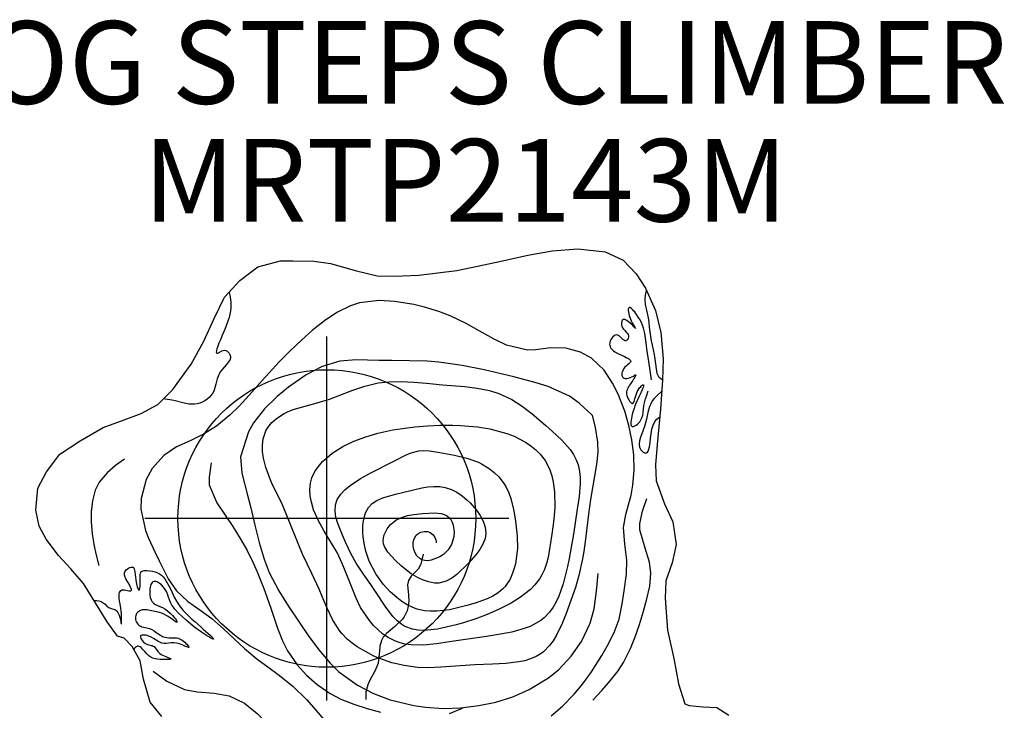
# Model space of a CAD drawing. Extents: x 4347 to 4745, y -5104 to -4680.
# Drawn here: x 4589 to 4648, y -4722 to -4680 of the extents above; entities that cross this region are included whole.
import ezdxf
from ezdxf.enums import TextEntityAlignment as Align

# ---------------------------------------------------------------- set-up
doc = ezdxf.new("R2010")
doc.units = 0
doc.header["$MEASUREMENT"] = 0
doc.linetypes.add('CENTER', pattern=[0.6, 0.375, -0.075, 0.075, -0.075])
doc.layers.get('0').update_dxf_attribs({"color": 5, "linetype": 'CONTINUOUS'})
doc.layers.add('Ft', color=1, linetype='CONTINUOUS', plot=False)
for name, color, linetype in [('PARTNO', 7, 'CONTINUOUS'), ('PHASE-1', 6, 'CONTINUOUS'), ('TXT', 7, 'CENTER')]:
    doc.layers.add(name, color=color, linetype=linetype)
doc.styles.add('ROMANS', font='ROMANS.SHX', dxfattribs={"height": 5})
doc.styles.add('SIMPLEX', font='simplex.shx')

# ---------------------------------------------------------------- blocks, each defined once
blk = doc.blocks.new('PARTNO')
at = {"layer": 'TXT', "style": 'ROMANS'}
blk.add_attdef('PARTNO', text='', height=5, dxfattribs=at).set_placement((0, 0), align=Align.CENTER)
blk = doc.blocks.new('27TP2143MD')
for points in [[(-17.405, 60.413), (-18.115, 61.286), (-18.52, 62.686), (-18.703, 63.782), (-19.19, 64.655), (-19.676, 65.162), (-20.082, 65.284), (-20.711, 66.157), (-21.36, 67.192), (-22.142, 68.459), (-22.912, 69.352), (-23.642, 70.164), (-24.393, 71.158), (-24.819, 71.93), (-25.021, 72.904), (-24.9, 74.243), (-24.372, 75.218), (-23.561, 76.293), (-22.344, 77.105), (-20.945, 77.897), (-19.687, 78.364), (-18.653, 78.749), (-17.639, 79.297), (-16.747, 80.21), (-15.631, 81.733), (-14.86, 83.133), (-14.234, 84.501), (-13.606, 85.779), (-12.693, 86.794), (-11.598, 87.626), (-10.239, 87.992), (-9.488, 87.992), (-8.211, 87.971), (-7.217, 87.829), (-5.635, 87.383), (-4.378, 87.078), (-3.323, 87.058), (-1.863, 87.119), (0.427, 87.403), (2.82, 87.91), (4.727, 88.316), (6.187, 88.58), (7.749, 88.702), (9.391, 88.519), (10.487, 88.032), (11.257, 87.2), (11.835, 86.322), (12.444, 84.982), (12.748, 83.642), (12.89, 82.059), (12.849, 80.76), (12.728, 79.015), (12.545, 76.884), (12.444, 75.646), (12.484, 74.672), (12.971, 73.292), (13.478, 72.196), (13.681, 70.836), (13.438, 69.719), (13.052, 68.623), (13.012, 67.588), (13.152, 65.643), (13.538, 63.938), (13.822, 62.395), (14.207, 61.198), (14.471, 61.096), (15.322, 61.015), (16.134, 60.974), (16.864, 60.508)], [(-13.341, 86.074), (-13.272, 85.789), (-13.235, 85.481), (-13.231, 85.316), (-13.238, 85.142), (-13.259, 84.959), (-13.293, 84.765), (-13.341, 84.561), (-13.406, 84.344), (-13.577, 83.884), (-13.77, 83.423), (-13.863, 83.205), (-13.949, 83.003), (-14.021, 82.821), (-14.075, 82.665), (-14.107, 82.541), (-14.112, 82.453), (-14.102, 82.424), (-14.085, 82.406), (-14.058, 82.4), (-14.021, 82.407), (-13.974, 82.426), (-13.916, 82.459), (-13.774, 82.538), (-13.696, 82.565), (-13.616, 82.571), (-13.536, 82.553), (-13.461, 82.514), (-13.394, 82.46), (-13.336, 82.396), (-13.292, 82.327), (-13.265, 82.257), (-13.253, 82.187), (-13.257, 82.118), (-13.302, 81.982), (-13.386, 81.847), (-13.496, 81.712), (-13.743, 81.436), (-13.853, 81.293), (-13.94, 81.145), (-14.005, 80.994), (-14.055, 80.84), (-14.131, 80.532), (-14.211, 80.233), (-14.267, 80.091), (-14.339, 79.956), (-14.432, 79.829), (-14.544, 79.713), (-14.67, 79.608), (-14.81, 79.516), (-14.958, 79.439), (-15.114, 79.378), (-15.273, 79.334), (-15.434, 79.311), (-15.593, 79.307), (-15.75, 79.32), (-16.061, 79.38), (-16.681, 79.534), (-17.306, 79.637)], [(12.849, 80.761), (12.653, 80.932), (12.542, 81.168), (12.492, 81.452), (12.464, 81.752), (12.424, 82.044), (12.373, 82.326), (12.315, 82.601), (12.255, 82.873), (12.197, 83.143), (12.146, 83.414), (12.106, 83.689), (12.075, 83.968), (12.043, 84.248), (12.003, 84.53), (11.948, 84.81), (11.881, 85.089), (11.824, 85.366), (11.8, 85.641), (11.828, 85.915), (11.896, 86.187)], [(6.119, 60.458), (6.82, 61.041), (7.52, 61.764), (8.036, 62.395), (8.565, 63.132), (9.187, 64.111), (9.523, 64.685), (9.934, 65.499), (10.23, 66.301), (10.428, 67.233), (10.542, 68.022), (10.68, 69.04), (10.706, 69.884), (10.586, 70.852), (10.51, 71.855), (10.636, 72.637), (10.959, 73.811), (11.074, 74.416), (11.149, 75.327), (11.123, 76.24), (11.011, 77.148), (10.829, 78.031), (10.574, 78.9), (10.178, 79.912), (9.84, 80.591), (9.333, 81.362), (8.562, 82.102), (7.908, 82.455), (7.013, 82.697), (6.113, 82.728), (5.177, 82.601), (4.706, 82.571), (3.422, 82.885), (2.674, 83.249), (1.777, 83.745), (0.985, 84.184), (0.016, 84.657), (-0.652, 84.916), (-1.521, 85.179), (-2.173, 85.335), (-3.339, 85.532), (-4.257, 85.583), (-5.456, 85.439), (-6.008, 85.262), (-6.816, 84.867), (-7.581, 84.358), (-8.308, 83.771), (-8.947, 83.197), (-9.666, 82.512), (-10.306, 81.869), (-10.924, 81.213), (-11.344, 80.746), (-12.12, 79.855), (-12.734, 79.184), (-13.272, 78.66), (-14.105, 77.99), (-14.874, 77.499), (-15.689, 77.093), (-16.521, 76.73), (-17.274, 76.219), (-17.98, 75.427), (-18.356, 74.748), (-18.658, 73.601), (-18.666, 72.964), (-18.397, 71.672), (-18.217, 71.204), (-17.831, 70.384), (-17.563, 69.847), (-17.012, 68.743), (-16.521, 68.022), (-15.849, 67.396), (-15.103, 66.866), (-14.385, 66.353), (-13.669, 65.733), (-13.017, 65.102), (-12.404, 64.528), (-11.651, 63.913), (-10.922, 63.371), (-10.372, 62.963), (-9.49, 62.258), (-8.652, 61.451), (-8.215, 60.943), (-7.62, 60.234)], [(12.2, 80.792), (12.086, 81.484), (11.981, 82.163), (11.933, 82.495), (11.867, 83.025), (11.818, 83.443), (11.792, 83.598), (11.758, 83.756), (11.714, 83.916), (11.656, 84.082), (11.582, 84.253), (11.489, 84.432), (11.434, 84.525), (11.245, 84.804), (11.178, 84.89), (11.111, 84.968), (11.047, 85.037), (10.987, 85.093), (10.932, 85.134), (10.884, 85.158), (10.835, 85.158), (10.815, 85.143), (10.796, 85.103), (10.787, 85.045), (10.788, 84.971), (10.798, 84.883), (10.817, 84.785), (10.845, 84.68), (10.881, 84.568), (10.968, 84.358), (11.034, 84.23), (11.093, 84.128), (11.147, 84.038), (11.193, 83.965), (11.21, 83.937), (11.224, 83.915), (11.232, 83.9), (11.234, 83.892), (11.231, 83.893), (11.222, 83.901), (11.206, 83.916), (11.186, 83.937), (11.131, 83.994), (11.061, 84.065), (10.981, 84.145), (10.801, 84.302), (10.71, 84.368), (10.623, 84.415), (10.583, 84.43), (10.545, 84.438), (10.51, 84.438), (10.468, 84.425), (10.451, 84.413), (10.428, 84.387), (10.409, 84.353), (10.395, 84.313), (10.379, 84.221), (10.382, 84.12), (10.402, 84.025), (10.443, 83.932), (10.496, 83.853), (10.558, 83.781), (10.685, 83.649), (10.739, 83.585), (10.781, 83.518), (10.804, 83.447), (10.801, 83.359), (10.775, 83.283), (10.726, 83.206), (10.696, 83.177), (10.668, 83.159), (10.633, 83.149), (10.6, 83.151), (10.567, 83.162), (10.533, 83.18), (10.463, 83.235), (10.317, 83.375), (10.241, 83.438), (10.164, 83.483), (10.135, 83.492), (10.085, 83.498), (10.006, 83.483), (9.93, 83.442), (9.859, 83.381), (9.795, 83.305), (9.741, 83.219), (9.699, 83.128), (9.669, 83.025), (9.661, 82.951), (9.667, 82.871), (9.687, 82.796), (9.722, 82.726), (9.769, 82.66), (9.828, 82.598), (9.897, 82.54), (9.975, 82.485), (10.154, 82.381), (10.335, 82.292), (10.563, 82.189), (10.662, 82.142), (10.751, 82.095), (10.827, 82.049), (10.885, 82.002), (10.923, 81.955), (10.935, 81.892), (10.921, 81.858), (10.88, 81.808), (10.821, 81.754), (10.75, 81.695), (10.673, 81.63), (10.568, 81.526), (10.53, 81.477), (10.474, 81.388), (10.431, 81.297), (10.404, 81.206), (10.392, 81.119), (10.399, 81.041), (10.435, 80.959), (10.471, 80.924), (10.536, 80.891), (10.616, 80.874), (10.707, 80.873), (10.805, 80.888), (10.906, 80.918), (11.001, 80.959), (11.101, 81.017), (11.179, 81.066), (11.209, 81.083), (11.234, 81.092), (11.243, 81.09), (11.247, 81.079), (11.242, 81.058), (11.231, 81.029), (11.213, 80.994), (11.19, 80.953), (11.132, 80.858), (11.064, 80.754), (11.001, 80.659), (10.93, 80.553), (10.871, 80.462), (10.818, 80.377), (10.772, 80.297), (10.735, 80.219), (10.706, 80.144), (10.687, 80.069), (10.679, 79.994), (10.681, 79.918), (10.695, 79.839), (10.735, 79.726), (10.762, 79.668), (10.813, 79.58), (10.871, 79.498), (10.93, 79.429), (10.987, 79.38), (11.014, 79.366), (11.035, 79.359), (11.059, 79.361), (11.079, 79.37), (11.112, 79.41), (11.141, 79.474), (11.167, 79.557), (11.193, 79.655), (11.222, 79.763), (11.257, 79.876), (11.301, 79.993), (11.353, 80.099), (11.413, 80.201), (11.476, 80.293), (11.539, 80.371), (11.598, 80.432), (11.648, 80.474), (11.686, 80.493), (11.701, 80.493), (11.708, 80.486), (11.712, 80.473), (11.713, 80.454), (11.703, 80.4), (11.681, 80.327), (11.649, 80.241), (11.609, 80.145), (11.564, 80.042), (11.469, 79.835), (11.434, 79.759), (11.382, 79.648), (11.309, 79.489), (11.246, 79.346), (11.19, 79.205), (11.137, 79.054), (11.084, 78.882), (11.068, 78.826), (11.028, 78.679), (10.976, 78.458), (10.957, 78.35), (10.945, 78.248), (10.941, 78.156), (10.947, 78.077), (10.965, 78.016), (10.997, 77.975), (11.019, 77.964), (11.035, 77.96), (11.109, 77.967), (11.183, 77.998), (11.262, 78.046), (11.342, 78.106), (11.434, 78.193), (11.481, 78.247), (11.534, 78.322), (11.578, 78.399), (11.612, 78.478), (11.661, 78.641), (11.689, 78.808), (11.734, 79.226), (11.749, 79.315), (11.785, 79.48), (11.831, 79.643), (11.883, 79.805), (12, 80.126)], [(8.61, 78.649), (7.817, 79.378), (7.229, 79.807), (5.951, 80.378), (5.231, 80.596), (3.881, 80.959), (2.845, 81.211), (2.077, 81.385), (0.753, 81.657), (-0.656, 81.859), (-1.363, 81.91), (-2.428, 81.94), (-3.499, 81.949), (-4.284, 81.964), (-5.655, 81.999), (-6.649, 81.911), (-7.716, 81.584), (-8.672, 81.085), (-9.751, 80.333), (-10.427, 79.778), (-11.197, 79.025), (-11.854, 78.185), (-12.169, 77.65), (-12.642, 76.125), (-12.571, 75.15), (-12.221, 73.81), (-12.023, 73.042), (-11.775, 71.989), (-11.52, 70.949), (-11.218, 69.935), (-10.907, 69.128), (-10.337, 68.021), (-9.768, 67.112), (-9.067, 66.077), (-8.55, 65.323), (-7.916, 64.454), (-7.227, 63.641), (-6.702, 63.131), (-5.572, 62.31), (-4.612, 61.813), (-3.593, 61.426), (-2.181, 61.079), (-1.471, 60.978), (-0.399, 60.912), (0.671, 60.946), (1.762, 61.079), (2.79, 61.297), (3.819, 61.618), (4.806, 62.048), (5.967, 62.763), (6.589, 63.273), (7.342, 64.065), (7.966, 64.953), (8.491, 66.077), (8.722, 66.938), (8.876, 67.997), (8.964, 69.075)], [(8.61, 78.649), (8.787, 77.908), (8.926, 77.018), (8.939, 76.419), (8.876, 75.671), (8.505, 73.546), (8.38, 72.655), (8.208, 71.149), (8.107, 70.406), (8.032, 69.969), (7.8, 68.952), (7.591, 68.234), (7.033, 66.655), (6.787, 66.044), (6.447, 65.334), (6.25, 65.008), (6.032, 64.71), (5.666, 64.34), (5.515, 64.226), (5.213, 64.047), (4.886, 63.907), (4.538, 63.799), (4.17, 63.72), (3.394, 63.626), (2.585, 63.586), (1.514, 63.551), (-0.541, 63.397), (-1.281, 63.37), (-1.956, 63.393), (-2.761, 63.501), (-3.498, 63.678), (-4.224, 63.926), (-4.584, 64.077), (-5.596, 64.628), (-5.905, 64.851), (-6.193, 65.095), (-6.529, 65.445), (-6.69, 65.648), (-7.083, 66.283), (-7.408, 66.971), (-7.705, 67.681), (-7.896, 68.128), (-8.344, 69.064), (-8.91, 70.233), (-9.549, 71.834), (-10.119, 73.231), (-10.767, 74.583), (-11.117, 75.493), (-11.257, 76.055), (-11.312, 76.448), (-11.322, 76.837), (-11.28, 77.215), (-11.117, 77.703), (-11.002, 77.901), (-10.764, 78.197), (-10.477, 78.456), (-10.013, 78.755), (-9.814, 78.852), (-9.462, 78.992), (-8.736, 79.201), (-8.016, 79.386), (-7.277, 79.625), (-5.849, 80.164), (-5.134, 80.404), (-4.336, 80.596), (-3.678, 80.674), (-2.932, 80.69), (-2.176, 80.652), (-1.411, 80.584), (-0.446, 80.491), (0.905, 80.382), (1.662, 80.291), (2.394, 80.146), (2.971, 79.965), (3.747, 79.592), (4.374, 79.186), (4.982, 78.72), (5.81, 78.019), (6.185, 77.69), (6.764, 77.146), (7.268, 76.568), (7.475, 76.261), (7.645, 75.94), (7.755, 75.651), (7.847, 75.248), (7.882, 74.88), (7.884, 74.502), (7.815, 73.727), (7.702, 72.968), (7.473, 71.456), (7.221, 69.976), (7.124, 69.496), (6.863, 68.445), (6.599, 67.704), (6.436, 67.356), (6.248, 67.03), (6.031, 66.732), (5.704, 66.393), (5.503, 66.234), (5.191, 66.039), (4.853, 65.874), (4.496, 65.737), (3.742, 65.527), (3.076, 65.393), (2.224, 65.254), (0.237, 64.972), (-0.8, 64.82), (-1.579, 64.746), (-2.339, 64.757), (-2.707, 64.807), (-3.063, 64.894), (-3.285, 64.972), (-3.732, 65.197), (-4.041, 65.41), (-4.333, 65.657), (-4.607, 65.933), (-4.861, 66.233), (-5.387, 67.024), (-5.665, 67.571), (-6.228, 68.982), (-6.501, 69.679), (-6.807, 70.338), (-7.588, 71.642), (-7.961, 72.303), (-8.123, 72.651), (-8.226, 72.916), (-8.365, 73.391), (-8.431, 73.777), (-8.45, 74.162), (-8.415, 74.539), (-8.331, 74.862), (-8.156, 75.238), (-7.94, 75.552), (-7.683, 75.841), (-7.438, 76.072), (-7.1, 76.343), (-6.462, 76.752), (-5.808, 77.072), (-5.076, 77.348), (-4.349, 77.559), (-3.442, 77.756), (-2.859, 77.852), (-2.106, 77.946), (-1.351, 78.007), (-0.594, 78.037), (0.163, 78.036), (0.658, 78.019), (1.669, 77.938), (2.416, 77.822), (3.444, 77.545), (3.885, 77.374), (4.58, 77.017), (4.901, 76.801), (5.198, 76.561), (5.466, 76.294), (5.757, 75.914), (5.894, 75.678), (6.05, 75.333), (6.17, 74.97), (6.257, 74.595), (6.335, 74.02), (6.348, 73.083), (6.288, 72.332), (6.178, 71.443), (5.953, 70.041), (5.855, 69.673), (5.731, 69.319), (5.574, 68.983), (5.442, 68.76), (5.145, 68.379), (4.878, 68.112), (4.271, 67.638), (3.707, 67.287), (2.948, 66.888), (2.268, 66.589), (1.566, 66.328), (0.833, 66.096), (0.395, 65.972), (-0.738, 65.711), (-1.135, 65.657), (-1.524, 65.633), (-1.901, 65.646), (-2.259, 65.704), (-2.706, 65.867), (-2.9, 65.981), (-3.18, 66.202), (-3.438, 66.468), (-3.905, 67.089), (-4.441, 67.918), (-4.777, 68.414), (-5.211, 69.035), (-5.65, 69.707), (-5.977, 70.29), (-6.307, 70.971), (-6.491, 71.39), (-6.769, 72.099), (-6.877, 72.489), (-6.931, 72.87), (-6.909, 73.235), (-6.807, 73.547), (-6.578, 73.878), (-6.334, 74.126), (-6.011, 74.398), (-5.389, 74.823), (-4.733, 75.187), (-3.39, 75.862), (-2.681, 76.231), (-2.332, 76.377), (-1.865, 76.493), (-1.609, 76.51), (-1.233, 76.487), (-0.604, 76.388), (0.285, 76.228), (1.022, 76.054), (1.727, 75.798), (1.92, 75.704), (2.386, 75.418), (2.688, 75.179), (2.962, 74.911), (3.286, 74.494), (3.402, 74.299), (3.564, 73.961), (3.692, 73.606), (3.871, 72.861), (3.97, 72.232), (4.067, 71.337), (4.084, 70.581), (3.97, 69.654), (3.92, 69.454), (3.799, 69.087), (3.641, 68.737), (3.339, 68.286), (3.202, 68.139), (2.921, 67.903), (2.607, 67.704), (2.266, 67.537), (1.526, 67.27), (1.026, 67.129), (-0.025, 66.883), (-0.788, 66.79), (-1.162, 66.786), (-1.528, 66.819), (-1.97, 66.919), (-2.235, 67.015), (-2.572, 67.18), (-2.896, 67.381), (-3.204, 67.614), (-3.6, 67.971), (-4.025, 68.436), (-4.469, 69.055), (-4.862, 69.812), (-5.072, 70.419), (-5.158, 70.787), (-5.23, 71.285), (-5.249, 71.57), (-5.246, 71.976), (-5.2, 72.369), (-5.099, 72.732), (-4.914, 73.074), (-4.698, 73.299), (-4.4, 73.495), (-4.054, 73.647), (-3.274, 73.87), (-2.864, 73.968), (-1.695, 74.249), (-1.32, 74.312), (-0.954, 74.344), (-0.595, 74.334), (-0.288, 74.283), (0.096, 74.155), (0.427, 73.984), (0.747, 73.768), (1.053, 73.513), (1.236, 73.337), (1.612, 72.911), (1.845, 72.577), (2.027, 72.231), (2.145, 71.88), (2.182, 71.495), (2.133, 71.187), (2.002, 70.852), (1.808, 70.525), (1.568, 70.204), (1.131, 69.707), (0.426, 69.01), (0.117, 68.781), (-0.208, 68.609), (-0.656, 68.497), (-0.913, 68.497), (-1.288, 68.564), (-1.657, 68.691), (-1.918, 68.812), (-2.328, 69.055), (-2.915, 69.517), (-3.285, 69.865), (-3.746, 70.369), (-3.94, 70.696), (-3.998, 70.869), (-4.021, 71.022), (-4.009, 71.232), (-3.963, 71.418), (-3.792, 71.774), (-3.6, 72.021), (-3.254, 72.304), (-2.925, 72.465), (-2.562, 72.574), (-2.173, 72.646), (-1.655, 72.705), (-0.912, 72.744), (-0.522, 72.701), (-0.347, 72.65), (-0.19, 72.575), (-0.025, 72.442), (0.057, 72.337), (0.143, 72.175), (0.205, 71.993), (0.258, 71.593), (0.237, 71.285), (0.097, 70.821), (-0.106, 70.497), (-0.384, 70.224), (-0.604, 70.075), (-1.124, 69.869), (-1.323, 69.842), (-1.515, 69.852), (-1.694, 69.903), (-1.813, 69.97), (-1.988, 70.147), (-2.093, 70.328), (-2.167, 70.533), (-2.204, 70.749), (-2.202, 70.964), (-2.156, 71.165), (-2.023, 71.39), (-1.923, 71.478), (-1.742, 71.571), (-1.542, 71.614), (-1.341, 71.603), (-1.182, 71.548), (-1.007, 71.409), (-0.897, 71.243), (-0.831, 71.055), (-0.814, 70.917)], [(12.801, 80.071), (12.491, 79.801), (12.356, 79.658), (12.242, 79.506), (12.151, 79.344), (12.079, 79.171), (11.976, 78.8), (11.888, 78.398), (11.771, 77.971), (11.605, 77.529), (11.527, 77.311), (11.469, 77.1), (11.445, 76.9), (11.467, 76.716), (11.549, 76.552), (11.698, 76.415), (11.776, 76.374), (11.843, 76.361), (11.9, 76.373), (11.947, 76.408), (11.987, 76.464), (12.019, 76.538), (12.068, 76.733), (12.103, 76.976), (12.133, 77.247), (12.216, 77.803), (12.287, 78.051), (12.389, 78.257), (12.524, 78.414), (12.686, 78.532)], [(-19.664, 75.993), (-20.212, 75.595), (-20.716, 75.168), (-21.182, 74.606), (-21.426, 74.112), (-21.601, 73.477), (-21.676, 72.805), (-21.678, 72.227), (-21.61, 71.467), (-21.503, 70.82), (-21.367, 70.183), (-21.215, 69.551)], [(-14.429, 75.756), (-14.55, 74.907), (-14.534, 74.441), (-14.087, 73.35), (-13.536, 72.547), (-13.106, 71.911), (-12.66, 71.19), (-12.253, 70.459), (-11.883, 69.714), (-11.643, 69.181), (-11.24, 68.171), (-10.956, 67.376), (-10.802, 66.919), (-10.416, 65.773), (-10.104, 64.992), (-9.803, 64.394), (-9.233, 63.551), (-8.662, 62.917), (-8.019, 62.353), (-7.227, 61.816), (-6.579, 61.478), (-5.804, 61.162), (-5.002, 60.906), (-4.178, 60.694)], [(-0.025, 60.596), (0.763, 60.922)], [(8.646, 61.411), (9.183, 61.991), (9.699, 62.582), (10.174, 63.195), (10.494, 63.683), (10.928, 64.529), (11.215, 65.249), (11.465, 65.995), (11.708, 66.801), (11.916, 67.534), (12.085, 68.312), (12.15, 69.086), (12.078, 69.759), (11.807, 70.598), (11.497, 71.714), (11.497, 72.092), (11.652, 72.852), (11.919, 73.616)], [(-1.603, 70.233), (-1.758, 69.632), (-1.918, 69.339), (-2.107, 69.127), (-2.328, 68.903), (-2.496, 68.655), (-2.55, 68.38), (-2.496, 67.76), (-2.483, 67.419), (-2.511, 67.104), (-2.584, 66.805), (-2.759, 66.445), (-2.884, 66.283), (-3.348, 65.855), (-3.825, 65.443), (-4.017, 65.217), (-4.126, 65.025), (-4.221, 64.679), (-4.253, 64.373), (-4.336, 63.657), (-4.402, 63.447), (-4.529, 63.163), (-4.828, 62.614), (-4.958, 62.338), (-5.072, 61.921), (-5.082, 61.756), (-5.072, 61.448)], [(-21.515, 67.444), (-21.359, 67.438), (-21.211, 67.416), (-21.072, 67.373), (-20.944, 67.305), (-20.829, 67.21), (-20.719, 67.103), (-20.66, 67.056), (-20.597, 67.017), (-20.456, 66.964), (-20.31, 66.917), (-20.24, 66.887), (-20.175, 66.846), (-20.116, 66.791), (-20.064, 66.72), (-20.02, 66.637), (-19.983, 66.545), (-19.926, 66.353), (-19.905, 66.261), (-19.888, 66.179), (-19.875, 66.11), (-19.865, 66.058), (-19.857, 66.028), (-19.85, 66.024), (-19.846, 66.048), (-19.842, 66.095), (-19.84, 66.162), (-19.838, 66.244), (-19.841, 66.437), (-19.848, 66.638), (-19.862, 66.815), (-19.881, 66.966), (-19.927, 67.244), (-19.952, 67.399), (-19.974, 67.579), (-19.98, 67.763), (-19.973, 67.849), (-19.956, 67.927), (-19.927, 67.993), (-19.885, 68.044), (-19.827, 68.076), (-19.754, 68.088), (-19.668, 68.084), (-19.576, 68.069), (-19.398, 68.033), (-19.325, 68.024), (-19.27, 68.03), (-19.251, 68.04), (-19.24, 68.055), (-19.236, 68.104), (-19.255, 68.17), (-19.289, 68.249), (-19.385, 68.424), (-19.484, 68.594), (-19.57, 68.754), (-19.632, 68.903), (-19.65, 68.975), (-19.657, 69.044), (-19.651, 69.111), (-19.633, 69.175), (-19.598, 69.238), (-19.548, 69.298), (-19.484, 69.354), (-19.411, 69.402), (-19.336, 69.439), (-19.262, 69.461), (-19.197, 69.465), (-19.144, 69.447), (-19.104, 69.408), (-19.074, 69.352), (-19.053, 69.279), (-19.038, 69.193), (-19.014, 68.994), (-18.949, 68.555), (-18.907, 68.356), (-18.886, 68.27), (-18.864, 68.196), (-18.842, 68.137), (-18.82, 68.095), (-18.799, 68.073), (-18.78, 68.074), (-18.762, 68.098), (-18.746, 68.146), (-18.732, 68.211), (-18.721, 68.292), (-18.708, 68.479), (-18.709, 68.676), (-18.716, 68.859), (-18.717, 68.942), (-18.712, 69.017), (-18.7, 69.084), (-18.678, 69.141), (-18.644, 69.187), (-18.596, 69.22), (-18.535, 69.243), (-18.464, 69.255), (-18.385, 69.259), (-18.301, 69.256), (-18.126, 69.235), (-17.958, 69.205), (-17.804, 69.167), (-17.664, 69.117), (-17.536, 69.051), (-17.42, 68.966), (-17.314, 68.861), (-17.219, 68.742), (-17.131, 68.612), (-17.051, 68.475), (-16.907, 68.195), (-16.778, 67.915), (-16.653, 67.646), (-16.525, 67.398), (-16.381, 67.17), (-16.21, 66.947), (-16.11, 66.832), (-15.999, 66.714), (-15.874, 66.588), (-15.735, 66.455), (-15.581, 66.312), (-15.417, 66.163), (-15.075, 65.86), (-14.908, 65.713), (-14.75, 65.574), (-14.607, 65.446), (-14.483, 65.333), (-14.385, 65.239), (-14.346, 65.2), (-14.315, 65.166), (-14.293, 65.139), (-14.281, 65.119), (-14.278, 65.107), (-14.286, 65.101), (-14.305, 65.105), (-14.336, 65.116), (-14.379, 65.136), (-14.432, 65.164), (-14.561, 65.238), (-14.709, 65.328), (-15.009, 65.523), (-15.145, 65.617), (-15.272, 65.709), (-15.508, 65.891), (-15.948, 66.262), (-16.176, 66.463), (-16.402, 66.678), (-16.611, 66.908), (-16.704, 67.028), (-16.788, 67.153), (-16.861, 67.282), (-16.92, 67.416), (-17.015, 67.693), (-17.064, 67.834), (-17.122, 67.974), (-17.196, 68.113), (-17.293, 68.249), (-17.415, 68.379), (-17.554, 68.49), (-17.626, 68.533), (-17.697, 68.567), (-17.766, 68.588), (-17.831, 68.596), (-17.891, 68.587), (-17.943, 68.562), (-17.989, 68.52), (-18.028, 68.465), (-18.061, 68.398), (-18.087, 68.322), (-18.122, 68.15), (-18.135, 67.966), (-18.127, 67.787), (-18.1, 67.623), (-18.052, 67.48), (-17.983, 67.36), (-17.893, 67.267), (-17.783, 67.194), (-17.657, 67.134), (-17.518, 67.075), (-17.37, 67.009), (-17.216, 66.926), (-17.058, 66.817), (-16.903, 66.682), (-16.759, 66.535), (-16.637, 66.392), (-16.586, 66.326), (-16.543, 66.266), (-16.511, 66.214), (-16.489, 66.172), (-16.479, 66.141), (-16.482, 66.124), (-16.498, 66.122), (-16.528, 66.134), (-16.57, 66.158), (-16.622, 66.191), (-16.682, 66.233), (-16.75, 66.282), (-16.903, 66.39), (-17.068, 66.501), (-17.235, 66.6), (-17.394, 66.674), (-17.542, 66.722), (-17.827, 66.779), (-18.128, 66.84), (-18.284, 66.869), (-18.439, 66.882), (-18.589, 66.87), (-18.661, 66.85), (-18.729, 66.82), (-18.794, 66.779), (-18.853, 66.728), (-18.904, 66.669), (-18.946, 66.602), (-18.976, 66.529), (-18.992, 66.452), (-18.996, 66.372), (-18.988, 66.291), (-18.969, 66.211), (-18.94, 66.135), (-18.902, 66.065), (-18.856, 66.003), (-18.802, 65.95), (-18.742, 65.909), (-18.676, 65.877), (-18.606, 65.852), (-18.301, 65.788), (-18.15, 65.747), (-18.006, 65.683), (-17.871, 65.602), (-17.741, 65.512), (-17.488, 65.335), (-17.361, 65.264), (-17.231, 65.215), (-17.095, 65.193), (-16.954, 65.189), (-16.656, 65.191), (-16.5, 65.171), (-16.42, 65.151), (-16.339, 65.123), (-16.256, 65.084), (-16.173, 65.033), (-16.014, 64.909), (-15.942, 64.843), (-15.88, 64.778), (-15.83, 64.718), (-15.794, 64.667), (-15.775, 64.628), (-15.776, 64.605), (-15.798, 64.6), (-15.84, 64.61), (-15.897, 64.632), (-15.968, 64.664), (-16.139, 64.741), (-16.328, 64.816), (-16.422, 64.844), (-16.513, 64.863), (-16.685, 64.877), (-16.844, 64.87), (-16.993, 64.852), (-17.132, 64.837), (-17.265, 64.835), (-17.393, 64.859), (-17.518, 64.909), (-17.642, 64.978), (-17.899, 65.143), (-18.038, 65.222), (-18.186, 65.288), (-18.347, 65.335), (-18.433, 65.348), (-18.521, 65.352), (-18.602, 65.344), (-18.664, 65.321), (-18.684, 65.302), (-18.697, 65.278), (-18.7, 65.219), (-18.679, 65.149), (-18.637, 65.072), (-18.578, 64.996), (-18.509, 64.923), (-18.432, 64.861), (-18.352, 64.814), (-18.273, 64.781), (-18.194, 64.759), (-18.046, 64.727), (-17.979, 64.71), (-17.919, 64.686), (-17.867, 64.651), (-17.822, 64.605), (-17.74, 64.49), (-17.649, 64.359), (-17.592, 64.295), (-17.525, 64.233), (-17.444, 64.178), (-17.354, 64.128), (-17.165, 64.043), (-17.075, 64.008), (-16.994, 63.978), (-16.927, 63.952), (-16.878, 63.93), (-16.853, 63.912), (-16.855, 63.897), (-16.887, 63.885), (-16.945, 63.876), (-17.022, 63.87), (-17.113, 63.866), (-17.31, 63.864), (-17.496, 63.869), (-17.662, 63.883), (-17.812, 63.91), (-17.949, 63.953), (-18.076, 64.016), (-18.196, 64.102), (-18.313, 64.215), (-18.429, 64.347), (-18.543, 64.479), (-18.656, 64.591), (-18.712, 64.632), (-18.768, 64.66), (-18.824, 64.673), (-18.88, 64.668), (-18.936, 64.646), (-18.991, 64.608), (-19.047, 64.559), (-19.103, 64.499)], [(-17.936, 63.159), (-17.106, 62.566), (-16.035, 62.049), (-15.258, 61.908), (-14.246, 61.832), (-13.342, 61.68), (-12.411, 61.231), (-11.631, 60.598), (-10.904, 59.852), (-10.544, 59.46), (-9.476, 58.363), (-8.719, 57.711), (-7.9, 57.161), (-7.323, 56.871), (-6.002, 56.473), (-4.972, 56.372), (-3.95, 56.451), (-3.023, 56.709), (-2.114, 57.187), (-1.311, 57.786), (-0.541, 58.452)]]:
    blk.add_lwpolyline(points)
at = {"layer": 'Ft'}
for p, q in [((-7.431, 61.4), (-7.431, 83.4)), ((3.569, 72.4), (-18.431, 72.4))]:
    blk.add_line(p, q, dxfattribs=at)
blk.add_circle((-7.431, 72.4), 9, dxfattribs=at)
at = {"layer": 'PARTNO'}
ref = blk.add_blockref('PARTNO', (0.958, 90.353), dxfattribs=at)
ref.add_attrib('PARTNO', 'MRTP2143M', dxfattribs={"height": 5, "style": 'SIMPLEX'}).set_placement((0.958, 90.353), align=Align.CENTER)
at = {"layer": 'TXT', "style": 'SIMPLEX'}
blk.add_text('LOG STEPS CLIMBER', height=5, dxfattribs=at).set_placement((0.958, 99.332), align=Align.MIDDLE)

msp = doc.modelspace()

# ---------------------------------------------------------------- block references
at = {"layer": 'PHASE-1'}
msp.add_blockref('27TP2143MD', (4614.799, -4782.752), dxfattribs=at)

doc.saveas('drawing.dxf')
